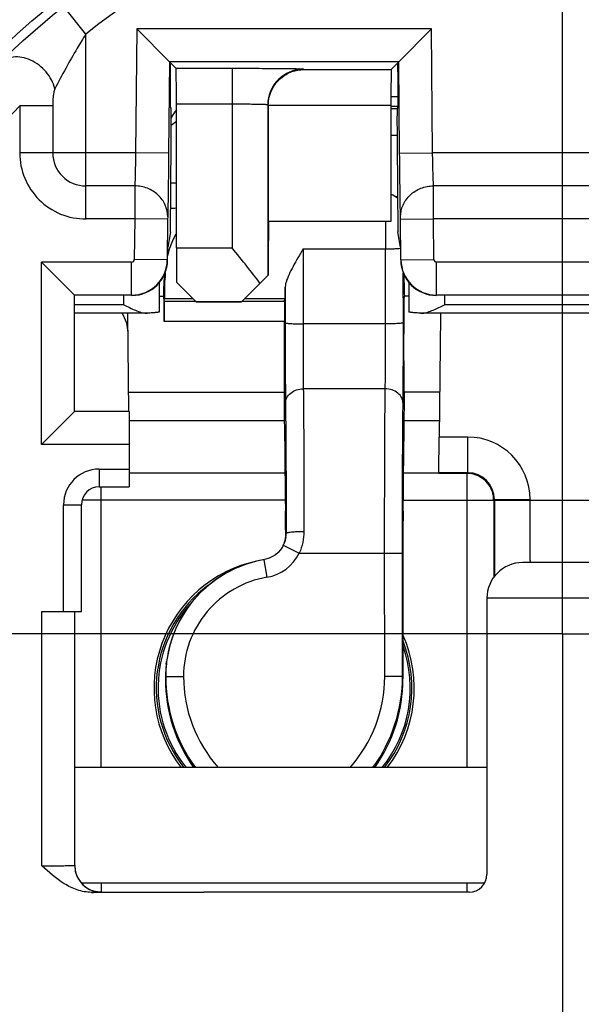
# Model space of a CAD drawing. Units: millimetres. Extents: x 0 to 420, y 0 to 297.
# Drawn here: x 96 to 99, y 200 to 206 of the extents above; entities that cross this region are included whole.
import ezdxf

# ---------------------------------------------------------------- set-up
doc = ezdxf.new("R2010")
doc.units = ezdxf.units.MM
doc.header["$LTSCALE"] = 23.1
doc.linetypes.add('CENTER', pattern=[0.6, 0.375, -0.075, 0.075, -0.075])
doc.layers.get('0').update_dxf_attribs({"linetype": 'CONTINUOUS'})
for name, color, linetype in [('BEZUGSACHSEN', 7, 'CONTINUOUS'), ('DEFAULT_1', 7, 'CENTER'), ('HILFEN', 7, 'CONTINUOUS'), ('RUNDUNGEN', 7, 'CONTINUOUS'), ('ZEICHNUNGSBEMASSUNGEN', 7, 'CONTINUOUS')]:
    doc.layers.add(name, color=color, linetype=linetype)
doc.styles.get("Standard").update_dxf_attribs({"font": 'txt', "width": 0.7})
doc.dimstyles.new('DIMSTYLE_1', dxfattribs={"dimtxt": 3.5, "dimasz": 3.5, "dimexe": 0.18, "dimexo": 0.0625, "dimgap": 0.09, "dimtad": 1, "dimdec": 1, "dimlfac": 2, "dimdsep": 46, "dimtxsty": 'STANDARD', "dimblk": '_FILLED', "dimblk1": '_FILLED', "dimblk2": '_FILLED', "dimcen": 0.09, "dimclrt": 5, "dimadec": 0, "dimazin": 0, "dimtp": 0.3, "dimtm": 0.3, "dimtfac": 1, "dimtdec": 1, "dimtofl": 0, "dimtmove": 0, "dimatfit": 3, "dimldrblk": '_FILLED', "dimfxl": 1, "dimtolj": 1, "dimarcsym": 0})

# ---------------------------------------------------------------- blocks, each defined once
blk = doc.blocks.new('_FILLED')
at = {"color": 0, "linetype": 'BYBLOCK'}
blk.add_solid([(0, 0), (-1, 0.125), (-1, -0.125)], dxfattribs=at)
blk = doc.blocks.new('*D2')
at = {"layer": 'ZEICHNUNGSBEMASSUNGEN', "color": 2, "linetype": 'CONTINUOUS'}
for p, q in [((101.5997, 230.2833), (46.1146, 230.2833)), ((47.6146, 230.2833), (47.6146, 216.2833)), ((47.6146, 202.2833), (47.6146, 216.2833)), ((68.2386, 202.2833), (46.1146, 202.2833))]:
    blk.add_line(p, q, dxfattribs=at)
at = {"layer": 'ZEICHNUNGSBEMASSUNGEN', "color": 2, "linetype": 'CONTINUOUS', "xscale": 3.5, "yscale": 3.5, "zscale": 3.5}
for p, rotation in [((47.6146, 230.2833), 90), ((47.6146, 202.2833), 270)]:
    blk.add_blockref('_FILLED', p, dxfattribs=dict(at, rotation=rotation))
at = {"layer": 'ZEICHNUNGSBEMASSUNGEN', "color": 5, "linetype": 'CONTINUOUS', "insert": (43.2087, 216.2833), "char_height": 3.5, "width": 24.5, "attachment_point": 2, "rotation": 90, "line_spacing_factor": 0.9}
blk.add_mtext('\\Q15.0;56{\\Ftxt.shx;\\W1.000000;\\H3.500000; }[2.205]', dxfattribs=at)

msp = doc.modelspace()

# ---------------------------------------------------------------- linework, layer by layer
at = {"color": 9, "linetype": 'CONTINUOUS'}
for p, q in [((96.325, 205.6499), (96.2006, 205.8065)), ((96.325, 204.6124), (96.325, 205.6499)), ((96.6106, 205.679), (96.6045, 204.9833)), ((98.2644, 205.679), (96.6106, 205.679)), ((98.2705, 204.9833), (98.2644, 205.679)), ((97.1457, 205.4564), (97.1457, 204.4495)), ((97.5472, 205.4514), (97.5456, 205.453)), ((95.9542, 205.2474), (95.9542, 204.9833)), ((96.1396, 205.2473), (95.9542, 205.2473)), ((96.1396, 205.2473), (96.1396, 204.9833)), ((97.1457, 205.2564), (96.8333, 205.2564)), ((97.3489, 205.2497), (97.3457, 205.253)), ((97.3489, 205.2514), (98.0367, 205.2514)), ((98.077, 205.2445), (98.0367, 205.2445)), ((98.0367, 205.232), (98.0713, 205.232)), ((98.0367, 205.0835), (98.0709, 205.0835)), ((96.6045, 204.9833), (95.9542, 204.9833)), ((96.7895, 204.9816), (96.6045, 204.9833)), ((98.0855, 204.9816), (98.2705, 204.9833)), ((99.7295, 204.9833), (98.2705, 204.9833)), ((96.5993, 204.7978), (96.325, 204.7978)), ((96.5993, 204.7978), (96.5991, 204.6124)), ((99.7243, 204.7978), (98.2757, 204.7978)), ((98.2759, 204.6124), (98.2757, 204.7978)), ((96.5991, 204.6124), (96.3262, 204.6124)), ((96.5991, 204.6124), (96.5971, 204.3846)), ((96.7841, 204.6108), (96.5991, 204.6124)), ((96.7843, 204.6247), (96.7841, 204.6108)), ((98.0909, 204.6108), (98.0907, 204.6247)), ((98.0909, 204.6108), (98.2759, 204.6124)), ((98.2779, 204.3846), (98.2759, 204.6124)), ((99.7241, 204.6124), (98.2759, 204.6124)), ((96.8333, 204.4495), (97.1457, 204.4495)), ((96.0761, 203.3468), (96.0761, 204.3697)), ((96.5821, 204.3697), (96.0761, 204.3697)), ((96.5821, 204.1847), (96.5821, 204.3697)), ((96.7821, 204.383), (96.5971, 204.3846)), ((98.0929, 204.383), (98.2779, 204.3846)), ((98.2929, 204.1847), (98.2929, 204.3697)), ((99.7071, 204.3697), (98.2929, 204.3697)), ((96.5375, 204.1307), (96.5375, 204.1833)), ((96.9415, 204.1495), (97.2001, 204.1495)), ((98.3375, 204.1833), (98.3375, 204.1307)), ((99.6625, 204.1307), (98.3375, 204.1307)), ((96.5687, 203.4815), (97.4403, 203.4815)), ((98.1097, 203.4815), (98.3088, 203.4815)), ((98.4672, 203.388), (98.308, 203.388)), ((98.4672, 203.188), (98.4672, 203.388)), ((96.5687, 203.3468), (96.0761, 203.3468)), ((98.463, 203.1838), (98.4672, 203.188)), ((98.463, 203.1838), (98.463, 201.5333)), ((96.412, 201.5333), (96.412, 203.1083)), ((97.4439, 203.0338), (96.3036, 203.0338)), ((98.1061, 203.0338), (98.613, 203.0338)), ((98.613, 203.0338), (98.6149, 203.0356)), ((98.6172, 203.038), (98.8172, 203.038)), ((98.6172, 203.0333), (99.3828, 203.0333)), ((98.8172, 203.0333), (98.8172, 203.038)), ((96.412, 200.8833), (96.412, 200.8333)), ((98.463, 200.8833), (98.463, 200.8333))]:
    msp.add_line(p, q, dxfattribs=at)
at = {"color": 7, "linetype": 'CONTINUOUS'}
for p, q in [((96.794, 205.494), (96.6106, 205.679)), ((98.081, 205.494), (98.2644, 205.679)), ((96.794, 205.494), (96.7895, 204.9816)), ((96.794, 205.494), (96.8316, 205.4564)), ((98.081, 205.494), (96.794, 205.494)), ((96.7989, 205.4891), (96.798, 205.3857)), ((98.0384, 205.4514), (98.081, 205.494)), ((98.077, 205.3857), (98.0761, 205.4891)), ((98.0855, 204.9816), (98.081, 205.494)), ((97.1457, 205.4564), (96.8316, 205.4564)), ((97.5472, 205.4514), (98.0384, 205.4514)), ((98.0775, 205.2986), (98.0367, 205.2986)), ((96.8333, 204.4495), (96.8333, 205.2564)), ((97.3457, 205.253), (97.3457, 204.2951)), ((97.3489, 205.2497), (97.3489, 204.5978)), ((98.0367, 205.2514), (98.0367, 204.5978)), ((98.077, 205.2447), (98.0367, 205.2447)), ((96.8037, 205.237), (96.798, 205.237)), ((98.077, 205.237), (98.0713, 205.237)), ((96.7994, 204.5394), (96.8037, 205.0387)), ((98.0713, 205.0387), (98.0756, 204.5394)), ((96.8333, 204.8127), (96.8018, 204.8127)), ((98.0622, 204.7394), (98.0739, 204.7394)), ((96.7841, 204.6108), (96.7821, 204.383)), ((98.0367, 204.5978), (97.3489, 204.5978)), ((98.0929, 204.383), (98.0909, 204.6108)), ((96.7994, 204.5394), (96.7842, 204.4533)), ((98.0908, 204.4533), (98.0756, 204.5394)), ((96.7836, 204.3815), (96.7842, 204.4533)), ((96.261, 204.1847), (96.0761, 204.3697)), ((96.7375, 204.0912), (96.7375, 204.256)), ((96.9433, 204.1478), (96.8339, 204.2571)), ((97.1983, 204.1478), (97.3457, 204.2951)), ((98.1375, 204.256), (98.1375, 204.0912)), ((96.261, 203.5318), (96.261, 204.1847)), ((96.5821, 204.1847), (96.261, 204.1847)), ((96.7375, 204.1786), (96.7627, 204.1786)), ((96.9433, 204.1478), (97.1983, 204.1478)), ((99.7071, 204.1847), (98.2929, 204.1847)), ((96.6665, 204.0833), (96.2625, 204.0833)), ((96.5658, 203.5318), (96.561, 204.0797)), ((96.6665, 204.0834), (96.6698, 204.0834)), ((98.2052, 204.0834), (98.2085, 204.0834)), ((99.7915, 204.0833), (98.2085, 204.0833)), ((98.3139, 204.0707), (98.308, 203.388)), ((96.562, 203.9736), (96.562, 203.9737)), ((96.0761, 203.3468), (96.261, 203.5318)), ((96.5687, 203.5318), (96.261, 203.5318)), ((96.5687, 203.5318), (96.5687, 203.3468)), ((98.3063, 203.188), (98.308, 203.388)), ((97.4422, 203.1853), (96.5687, 203.1853)), ((98.3063, 203.1853), (98.1078, 203.1853)), ((98.4672, 203.188), (98.3063, 203.188)), ((98.463, 203.1838), (98.3063, 203.1838)), ((98.613, 203.0338), (98.613, 202.6002)), ((98.6172, 203.0333), (98.6172, 203.038))]:
    msp.add_line(p, q, dxfattribs=at)
for radius in [4.55, 4.5]:
    msp.add_circle((99, 202.2833), radius, dxfattribs=at)
at = {"color": 9, "linetype": 'CONTINUOUS'}
for centre, radius, start, end in [((99, 202.2833), 6.0983, 113.00104, 66.99896), ((99, 202.2833), 5.105, 98.9427, 81.0572), ((99, 202.2833), 4.3, 51.5309, 128.4691), ((99, 202.2833), 5.6908, 132.1109, 47.8891), ((97.5457, 205.2529), 0.2, 90.0083, 179.9917), ((99, 202.2833), 4.25, 135.7788, 44.2212), ((98.996, 202.2904), 3.5933, 127.0065, 127.5994), ((96.325, 204.9832), 0.1854, 179.9987, 270.0026), ((96.5821, 204.3847), 0.015, 269.9991, 359.5008), ((96.5821, 204.3847), 0.2, 270.0048, 359.4952), ((98.2929, 204.3847), 0.2, 180.5048, 269.9952), ((98.2929, 204.3847), 0.015, 180.4992, 270.0009), ((96.3641, 204.0779), 0.1968, 0.534, 1.5689), ((98.4672, 203.038), 0.35, 0.0012, 89.9988), ((98.4672, 203.038), 0.15, 0.0082, 90.0015), ((97.4375, 201.9783), 0.7074, 137.8164, 219.0406), ((97.4375, 201.9783), 0.7074, 320.9662, 19.4899)]:
    msp.add_arc(centre, radius, start, end, dxfattribs=at)
at = {"color": 7, "linetype": 'CONTINUOUS'}
for centre, radius, start, end in [((99, 202.2833), 5.8983, 113.00105, 66.99895), ((99, 202.2833), 5.255, 101.7389, 78.2611), ((99, 202.2833), 5.8908, 132.12916, 47.87115), ((99, 202.2833), 5.5, 133.9343, 46.0657), ((96.9929, 201.1627), 3.5131, 92.6089, 93.1436), ((96.3643, 204.0779), 0.1967, 0.5212, 1.5697), ((98.2081, 204.1604), 0.0771, 270.2537, 274.1901), ((98.5114, 204.0779), 0.1974, 178.4343, 179.4663), ((98.463, 203.0357), 0.1481, 88.5101, 89.9984), ((98.4628, 203.0326), 0.1511, 72.0626, 88.4688), ((98.463, 203.0337), 0.1501, 18.0116, 71.9884), ((98.4624, 203.0337), 0.1506, 8.9989, 17.9598), ((98.4629, 203.0337), 0.1501, 0.0264, 9.0174), ((194.4327, 202.979), 95.8155, 179.967568, 180.222807), ((97.4375, 201.9783), 0.73, 102.0599, 217.6478), ((97.4375, 201.9783), 0.7174, 126.658, 218.3743), ((97.4375, 201.9783), 0.73, 322.3522, 23.9422), ((97.4375, 201.9783), 0.7174, 321.6352, 21.5911)]:
    msp.add_arc(centre, radius, start, end, dxfattribs=at)
for centre, major_axis, ratio, start_param, end_param in [((96.8315, 205.2564), (0, 0.2), 0.008727, -1.570796, -0.008727), ((98.0384, 205.2514), (0, 0.2), 0.008727, 0.008727, 1.570796), ((96.7993, 205.387), (0.0013, 0.15), 0.008802, -4.703586, -3.141516), ((98.0757, 205.387), (-0.0013, 0.15), 0.008802, -3.141669, -1.5796), ((96.8019, 205.037), (0.0017, 0.2), 0.008802, -1.561993, 0.000077), ((96.9875, 205.0982), (-0.0289, 0.1983), 0.998133, 0.737704, 1.014819), ((98.0731, 205.037), (-0.0017, 0.2), 0.008802, 6.283108, 7.845178), ((97.3511, 204.2728), (0, 0.325), 0.008727, 6.283185, 7.776957), ((96.8359, 204.4495), (0, 0.3), 0.008727, -4.712389, -4.016302), ((96.5836, 204.3833), (0.1414, -0.1414), 0.999924, -0.78536, 0.776633), ((98.2914, 204.3833), (0.1414, 0.1414), 0.999924, 2.36496, 3.926953), ((96.362, 203.9718), (-0.0019, 0.2003), 0.998629, 4.712395, 5.294634), ((98.5139, 204.0688), (0.0019, 0.2003), 0.998629, 7.790727, 7.853975)]:
    msp.add_ellipse(centre, major_axis=major_axis, ratio=ratio, start_param=start_param, end_param=end_param, dxfattribs=at)
at = {"color": 9, "linetype": 'CONTINUOUS'}
for points, knots in [([(96.325, 205.6499), (96.3085, 205.6237), (96.2473, 205.5234), (96.1909, 205.4201), (96.1518, 205.3428)], [0, 0, 0, 0, 0.263334, 1, 1, 1, 1]), ([(96.1518, 205.3428), (96.1433, 205.3774), (96.1076, 205.4432), (96.0346, 205.4995), (95.9676, 205.5212), (95.9184, 205.5238), (95.8734, 205.5123), (95.8483, 205.4953), (95.8381, 205.4852)], [0, 0, 0, 0, 0.263832, 0.533258, 0.661281, 0.78109, 0.893031, 1, 1, 1, 1]), ([(97.5456, 205.453), (97.5455, 205.4531), (97.5446, 205.4531), (97.5431, 205.4534), (97.5405, 205.4535), (97.5353, 205.4537), (97.5264, 205.454), (97.5131, 205.4543), (97.4962, 205.4546), (97.476, 205.4549), (97.4527, 205.4552), (97.4159, 205.4555), (97.364, 205.4559), (97.296, 205.4562), (97.2223, 205.4564), (97.1715, 205.4564), (97.1457, 205.4564)], [0, 0, 0, 0, 0.00167, 0.005685, 0.012058, 0.020783, 0.045197, 0.078697, 0.120974, 0.171621, 0.230168, 0.296042, 0.447226, 0.619417, 0.806034, 1, 1, 1, 1]), ([(96.1518, 205.3428), (96.1485, 205.3362), (96.1449, 205.3209), (96.1406, 205.289), (96.1396, 205.2641), (96.1396, 205.2473)], [0, 0, 0, 0, 0.22973, 0.480393, 1, 1, 1, 1]), ([(97.3457, 205.253), (97.3455, 205.2533), (97.3437, 205.2532), (97.341, 205.2538), (97.336, 205.254), (97.3294, 205.2543), (97.3209, 205.2546), (97.3065, 205.255), (97.2847, 205.2555), (97.2548, 205.2559), (97.2208, 205.2562), (97.184, 205.2564), (97.1586, 205.2564), (97.1457, 205.2564)], [0, 0, 0, 0, 0.005857, 0.021014, 0.045455, 0.078965, 0.121243, 0.171883, 0.296272, 0.44741, 0.619545, 0.806098, 1, 1, 1, 1]), ([(95.9542, 204.9833), (95.9542, 204.9349), (95.9736, 204.8372), (96.0564, 204.7138), (96.1801, 204.6312), (96.2779, 204.6124), (96.3262, 204.6124)], [0, 0, 0, 0, 0.250027, 0.500021, 0.750024, 1, 1, 1, 1]), ([(96.6045, 204.9833), (96.6039, 204.946), (96.6025, 204.8842), (96.6007, 204.8224), (96.5993, 204.7978)], [0, 0, 0, 0, 0.60292, 1, 1, 1, 1]), ([(98.2757, 204.7978), (98.2743, 204.8224), (98.2725, 204.8842), (98.2711, 204.946), (98.2705, 204.9833)], [0, 0, 0, 0, 0.39708, 1, 1, 1, 1]), ([(96.7843, 204.6247), (96.7844, 204.6472), (96.7747, 204.6932), (96.733, 204.7506), (96.6716, 204.7888), (96.6234, 204.7977), (96.5993, 204.7978)], [0, 0, 0, 0, 0.2411, 0.487651, 0.74143, 1, 1, 1, 1]), ([(98.0907, 204.6247), (98.0906, 204.6472), (98.1003, 204.6932), (98.142, 204.7506), (98.2034, 204.7888), (98.2516, 204.7977), (98.2757, 204.7978)], [0, 0, 0, 0, 0.241101, 0.487651, 0.74143, 1, 1, 1, 1]), ([(98.8186, 202.6952), (98.8178, 202.7368), (98.8176, 202.8495), (98.8172, 202.9622), (98.8172, 203.0333)], [0, 0, 0, 0, 0.369752, 1, 1, 1, 1]), ([(98.8191, 202.6833), (98.8189, 202.6833), (98.8192, 202.6848), (98.8187, 202.6865), (98.8188, 202.6906), (98.8187, 202.6934), (98.8186, 202.6952)], [0, 0, 0, 0, 0.063653, 0.251833, 0.564346, 1, 1, 1, 1])]:
    msp.add_open_spline(points, degree=3, knots=knots, dxfattribs=at)
at = {"color": 7, "linetype": 'CONTINUOUS'}
for points, knots in [([(97.3489, 205.2514), (97.3489, 205.2818), (97.3632, 205.3397), (97.4142, 205.4051), (97.4784, 205.4428), (97.5249, 205.4512), (97.5472, 205.4514)], [0, 0, 0, 0, 0.294568, 0.553438, 0.783578, 1, 1, 1, 1]), ([(96.7895, 204.9816), (96.7889, 204.9099), (96.7875, 204.7909), (96.7858, 204.6719), (96.7843, 204.6247)], [0, 0, 0, 0, 0.602981, 1, 1, 1, 1]), ([(98.0907, 204.6247), (98.0892, 204.6719), (98.0875, 204.7909), (98.0861, 204.9099), (98.0855, 204.9816)], [0, 0, 0, 0, 0.397019, 1, 1, 1, 1]), ([(97.3017, 204.2512), (97.2786, 204.2839), (97.2267, 204.3502), (97.1735, 204.4154), (97.1457, 204.4495)], [0, 0, 0, 0, 0.476737, 1, 1, 1, 1]), ([(96.5375, 204.1307), (96.5594, 204.1197), (96.5916, 204.1037), (96.6348, 204.0877), (96.6563, 204.0833), (96.6665, 204.0833)], [0, 0, 0, 0, 0.531378, 0.77828, 1, 1, 1, 1]), ([(96.7375, 204.0912), (96.7375, 204.0907), (96.7356, 204.0896), (96.7325, 204.0888), (96.7267, 204.0877), (96.7191, 204.0868), (96.7094, 204.0858), (96.6928, 204.0845), (96.6793, 204.0838), (96.6698, 204.0834)], [0, 0, 0, 0, 0.022974, 0.074382, 0.156758, 0.269675, 0.412127, 0.582653, 1, 1, 1, 1]), ([(98.2052, 204.0834), (98.1957, 204.0838), (98.1822, 204.0845), (98.1656, 204.0858), (98.1559, 204.0868), (98.1483, 204.0877), (98.1425, 204.0888), (98.1394, 204.0896), (98.1375, 204.0907), (98.1375, 204.0912)], [0, 0, 0, 0, 0.417347, 0.587873, 0.730325, 0.843242, 0.925618, 0.977026, 1, 1, 1, 1]), ([(98.2138, 204.0835), (98.2237, 204.0842), (98.2443, 204.0891), (98.2857, 204.1049), (98.3166, 204.1202), (98.3375, 204.1307)], [0, 0, 0, 0, 0.224734, 0.471925, 1, 1, 1, 1])]:
    msp.add_open_spline(points, degree=3, knots=knots, dxfattribs=at)
at = {"layer": 'BEZUGSACHSEN', "color": 7, "linetype": 'CONTINUOUS'}
for p, q in [((98.575, 201.5333), (96.2625, 201.5333)), ((98.5613, 200.8833), (96.301, 200.8833))]:
    msp.add_line(p, q, dxfattribs=at)
msp.add_circle((99, 202.2833), 5.25, dxfattribs=at)
at = {"layer": 'DEFAULT_1', "color": 7, "linetype": 'CENTER'}
for q in [(99, 209.7833), (91.5, 202.2833), (99, 194.7833), (106.5, 202.2833)]:
    msp.add_line((99, 202.2833), q, dxfattribs=at)
at = {"layer": 'HILFEN', "color": 7, "linetype": 'CONTINUOUS'}
for p, q in [((97.544, 204.4447), (97.5214, 204.4057)), ((96.7664, 204.295), (96.7677, 204.3055)), ((96.7625, 204.1779), (96.7625, 204.2327)), ((98.1106, 204.1931), (98.1122, 204.1786)), ((96.7654, 204.1511), (96.7673, 204.1664)), ((97.4404, 204.1511), (97.4423, 204.1664)), ((98.1375, 204.1785), (98.1122, 204.1785)), ((96.5648, 203.6406), (97.4389, 203.6406)), ((98.3102, 203.6406), (98.1111, 203.6406)), ((97.4459, 202.8189), (97.4431, 202.8073)), ((97.4473, 202.8271), (97.4459, 202.8189)), ((97.4431, 202.8073), (97.4394, 202.7958)), ((98.1035, 202.712), (98.1035, 202.0301)), ((96.7828, 202.1564), (96.7785, 202.1273)), ((96.7767, 202.1131), (96.7785, 202.1273))]:
    msp.add_line(p, q, dxfattribs=at)
at = {"layer": 'HILFEN', "color": 9, "linetype": 'CONTINUOUS'}
for p, q in [((97.544, 204.4447), (97.5435, 204.023)), ((97.544, 204.4447), (98.006, 204.4447)), ((98.0065, 204.023), (98.006, 204.4447)), ((98.1065, 204.03), (98.1061, 204.3086)), ((96.7693, 204.287), (96.7625, 204.2327)), ((97.4438, 204.2293), (97.4435, 204.03)), ((96.7654, 204.1511), (96.9399, 204.1511)), ((96.7673, 204.1664), (96.9247, 204.1664)), ((97.2017, 204.1511), (97.4404, 204.1511)), ((97.2169, 204.1664), (97.4423, 204.1664)), ((97.4398, 204.0368), (96.7648, 204.0368)), ((98.0065, 204.023), (97.5435, 204.023)), ((98.0048, 203.6594), (97.5452, 203.6594)), ((97.4463, 202.8303), (97.4487, 202.8477)), ((97.4329, 202.7809), (97.5225, 202.7364)), ((97.3242, 202.6997), (97.3413, 202.6012)), ((97.5225, 202.7364), (98.1013, 202.7364)), ((98.0017, 202.0442), (98.0013, 202.7364)), ((98.1017, 202.0443), (98.1013, 202.7364)), ((96.7733, 202.0443), (96.7715, 202.0301)), ((96.7733, 202.0443), (96.8733, 202.0442)), ((98.1017, 202.0443), (98.0017, 202.0442)), ((98.1035, 202.0301), (98.1017, 202.0443))]:
    msp.add_line(p, q, dxfattribs=at)
at = {"layer": 'HILFEN', "color": 7, "linetype": 'CONTINUOUS'}
for points in [[(97.4329, 202.7809), (97.428, 202.7719), (97.4169, 202.7554), (97.4036, 202.7405), (97.3885, 202.7276), (97.3719, 202.7167), (97.3539, 202.7081), (97.335, 202.702)], [(97.4394, 202.7958), (97.4347, 202.7846), (97.4329, 202.7809)], [(97.335, 202.702), (97.2778, 202.69), (97.2209, 202.6731), (97.1657, 202.6512), (97.1126, 202.6245), (97.0621, 202.593), (97.0146, 202.5571), (96.9704, 202.5171), (96.93, 202.4733), (96.8936, 202.426), (96.8616, 202.3757), (96.8343, 202.3226), (96.8118, 202.2674), (96.7944, 202.2104), (96.7828, 202.1564)]]:
    msp.add_lwpolyline(points, dxfattribs=at)
at = {"layer": 'HILFEN', "color": 9, "linetype": 'CONTINUOUS'}
for centre, radius, start, end in [((147.0647, 204.4854), 49.0588, 179.86868, 180.04759), ((98.0043, 205.8489), 1.4042, 270.0677, 271.1348), ((97.2984, 202.8478), 0.2503, 279.8685, 333.5721), ((97.6402, 202.0437), 0.867, 179.9644, 216.0973), ((97.6404, 202.0436), 0.7672, 179.9561, 221.7029), ((97.2346, 202.0436), 0.7672, 318.2971, 0.0439), ((97.2348, 202.0437), 0.867, 323.9027, 0.0356)]:
    msp.add_arc(centre, radius, start, end, dxfattribs=at)
at = {"layer": 'HILFEN', "color": 7, "linetype": 'CONTINUOUS'}
for centre, radius, start, end in [((97.2412, 204.3007), 0.4694, 150.3605, 152.5256), ((97.2572, 204.2936), 0.4869, 157.4306, 163.8464), ((97.2467, 204.2979), 0.4756, 152.5337, 157.4178), ((97.269, 204.2902), 0.4991, 165.8067, 166.4481), ((97.2667, 204.2908), 0.4968, 163.8334, 165.8069), ((97.329, 204.2831), 0.5597, 177.0392, 179.5988), ((97.2609, 204.2327), 0.4984, 172.8153, 179.9907), ((97.2983, 202.848), 0.1505, 343.3526, 345.4267), ((97.2986, 202.8479), 0.1502, 345.4264, 347.8184), ((97.2989, 202.8478), 0.1498, 347.8191, 348.5508), ((97.2994, 202.8477), 0.1493, 348.5501, 350.483), ((97.3049, 202.8298), 0.1414, 355.2636, 358.9304), ((97.307, 202.8298), 0.1393, 358.9354, 0.2256), ((97.3, 202.8477), 0.1487, 350.4838, 352.0488), ((97.3002, 202.8476), 0.1485, 352.0512, 0.0202), ((97.2968, 202.8485), 0.152, 333.6001, 336.2155), ((97.2967, 202.8485), 0.1521, 336.2147, 338.9359), ((97.2972, 202.8484), 0.1516, 338.9359, 340.823), ((97.298, 202.8481), 0.1507, 340.8229, 343.3514), ((97.4357, 202.03), 0.6642, 172.8066, 178.7634), ((97.4411, 202.0438), 0.6678, 172.8242, 179.9612), ((97.432, 202.0301), 0.6605, 178.767, 179.9997), ((97.6339, 202.0302), 0.8625, 180.0057, 215.1907), ((97.2411, 202.0302), 0.8625, 324.8093, 359.9943)]:
    msp.add_arc(centre, radius, start, end, dxfattribs=at)
for centre, major_axis, start_param, end_param in [((96.7673, 204.4656), (0.0002, 0.3), -3.071774, -2.208562), ((98.1106, 204.2679), (0, 0.075), 1.127631, 3.064912), ((97.4423, 204.4656), (0.0002, 0.3), -3.071774, -2.477802), ((96.7625, 203.8786), (0.0002, 0.3), -1.01546, -0.000149), ((96.7654, 204.0763), (0, 0.075), 0.069818, 2.126133), ((97.4404, 204.0763), (0, 0.075), 0.069818, 2.126133), ((97.4375, 203.8786), (0.0002, 0.3), -2.487154, -1.01546), ((97.4326, 202.7706), (0.0007, 1.1), -0.999197, -0.658483), ((98.1174, 202.7706), (-0.0007, 1.1), 0.658483, 0.999197), ((97.4486, 203.9066), (0.0006, 1), -4.140789, -3.503973), ((98.1014, 203.9066), (-0.0006, 1), -2.779212, -2.142396), ((97.4439, 202.691), (0.0002, 0.3), 5.195235, 5.920805), ((98.1061, 202.691), (-0.0002, 0.3), 0.36238, 1.500978)]:
    msp.add_ellipse(centre, major_axis=major_axis, ratio=0.008706, start_param=start_param, end_param=end_param, dxfattribs=at)
msp.add_open_spline([(98.0367, 204.7519), (98.0505, 204.7476), (98.0635, 204.74), (98.0741, 204.7303)], degree=3, dxfattribs=at)
at = {"layer": 'HILFEN', "color": 9, "linetype": 'CONTINUOUS'}
for points, knots in [([(98.0321, 204.445), (98.0352, 204.445), (98.0467, 204.4453), (98.0581, 204.4457), (98.0666, 204.4462)], [0, 0, 0, 0, 0.266703, 1, 1, 1, 1]), ([(98.0666, 204.4462), (98.0689, 204.4463), (98.077, 204.4468), (98.0852, 204.4474), (98.091, 204.4481)], [0, 0, 0, 0, 0.286381, 1, 1, 1, 1]), ([(97.4435, 204.03), (97.4434, 203.944), (97.4436, 203.7925), (97.4444, 203.641), (97.4452, 203.5756)], [0, 0, 0, 0, 0.568092, 1, 1, 1, 1]), ([(97.4435, 204.03), (97.4436, 204.0298), (97.4443, 204.0291), (97.4469, 204.0282), (97.4525, 204.0271), (97.4617, 204.026), (97.474, 204.025), (97.4889, 204.0242), (97.5124, 204.0233), (97.5308, 204.023), (97.5435, 204.023)], [0, 0, 0, 0, 0.008747, 0.025142, 0.084036, 0.177015, 0.300953, 0.451177, 0.62214, 1, 1, 1, 1]), ([(98.1065, 204.03), (98.1064, 204.0298), (98.1057, 204.0291), (98.1031, 204.0282), (98.0975, 204.0271), (98.0883, 204.026), (98.076, 204.025), (98.0611, 204.0242), (98.0376, 204.0233), (98.0192, 204.023), (98.0065, 204.023)], [0, 0, 0, 0, 0.008747, 0.025142, 0.084036, 0.177015, 0.300953, 0.451177, 0.62214, 1, 1, 1, 1]), ([(98.1048, 203.5756), (98.1056, 203.641), (98.1064, 203.7925), (98.1066, 203.944), (98.1065, 204.03)], [0, 0, 0, 0, 0.431907, 1, 1, 1, 1]), ([(97.5435, 204.023), (97.5434, 203.9542), (97.5436, 203.833), (97.5444, 203.7118), (97.5452, 203.6594)], [0, 0, 0, 0, 0.568091, 1, 1, 1, 1]), ([(98.0048, 203.6594), (98.0056, 203.7118), (98.0064, 203.833), (98.0066, 203.9542), (98.0065, 204.023)], [0, 0, 0, 0, 0.431908, 1, 1, 1, 1]), ([(97.4452, 203.5756), (97.4453, 203.5866), (97.451, 203.6094), (97.4739, 203.6371), (97.5068, 203.6552), (97.5323, 203.6594), (97.5452, 203.6594)], [0, 0, 0, 0, 0.229474, 0.471675, 0.730393, 1, 1, 1, 1]), ([(97.5452, 203.6594), (97.5466, 203.5445), (97.5481, 203.2776), (97.5486, 203.0107), (97.5487, 202.8587)], [0, 0, 0, 0, 0.430553, 1, 1, 1, 1]), ([(98.0013, 202.7364), (98.0012, 202.9115), (98.0017, 203.2192), (98.0032, 203.5269), (98.0048, 203.6594)], [0, 0, 0, 0, 0.569078, 1, 1, 1, 1]), ([(98.1048, 203.5756), (98.1047, 203.5866), (98.099, 203.6094), (98.0761, 203.6371), (98.0432, 203.6552), (98.0177, 203.6594), (98.0048, 203.6594)], [0, 0, 0, 0, 0.229474, 0.471675, 0.730393, 1, 1, 1, 1]), ([(97.4452, 203.5756), (97.4466, 203.4711), (97.4481, 203.2285), (97.4486, 202.9859), (97.4487, 202.8477)], [0, 0, 0, 0, 0.430554, 1, 1, 1, 1]), ([(98.1013, 202.7364), (98.1012, 202.8956), (98.1017, 203.1753), (98.1032, 203.4551), (98.1048, 203.5756)], [0, 0, 0, 0, 0.569078, 1, 1, 1, 1]), ([(97.4487, 202.8477), (97.4488, 202.8487), (97.4519, 202.8506), (97.4575, 202.8522), (97.4669, 202.8541), (97.4791, 202.8557), (97.4941, 202.857), (97.5175, 202.8584), (97.536, 202.8587), (97.5487, 202.8587)], [0, 0, 0, 0, 0.0294, 0.08989, 0.183183, 0.306667, 0.455905, 0.625501, 1, 1, 1, 1]), ([(97.5487, 202.8587), (97.5487, 202.8378), (97.5443, 202.7957), (97.5311, 202.7555), (97.5225, 202.7364)], [0, 0, 0, 0, 0.499248, 1, 1, 1, 1]), ([(97.3413, 202.6012), (97.2767, 202.59), (97.1504, 202.5444), (96.9969, 202.4155), (96.8965, 202.2419), (96.8733, 202.1098), (96.8733, 202.0442)], [0, 0, 0, 0, 0.249989, 0.49999, 0.749996, 1, 1, 1, 1])]:
    msp.add_open_spline(points, degree=3, knots=knots, dxfattribs=at)
at = {"layer": 'HILFEN', "color": 7, "linetype": 'CONTINUOUS'}
for points, knots in [([(97.5214, 204.4057), (97.5122, 204.3898), (97.4945, 204.3587), (97.4703, 204.3132), (97.4539, 204.2765), (97.4457, 204.2487), (97.4438, 204.2355), (97.4438, 204.2293)], [0, 0, 0, 0, 0.28404, 0.552997, 0.7962, 0.903862, 1, 1, 1, 1]), ([(98.1111, 203.6406), (98.1108, 203.6627), (98.1104, 203.7124), (98.11, 203.7923), (98.1098, 203.8803), (98.1099, 203.955), (98.1101, 204.0126), (98.1102, 204.0517), (98.1105, 204.0867), (98.1108, 204.1169), (98.1111, 204.1414), (98.1114, 204.158), (98.1116, 204.1681), (98.1118, 204.1731), (98.112, 204.1764), (98.1121, 204.1781), (98.1122, 204.1786)], [0, 0, 0, 0, 0.123455, 0.276793, 0.44567, 0.614234, 0.693422, 0.766688, 0.832305, 0.888735, 0.934639, 0.96892, 0.981469, 0.99086, 0.997047, 1, 1, 1, 1]), ([(97.3242, 202.6996), (97.2573, 202.688), (97.1264, 202.6438), (96.9599, 202.5213), (96.8381, 202.3544), (96.7943, 202.2233), (96.7828, 202.1564)], [0, 0, 0, 0, 0.250001, 0.5, 0.750002, 1, 1, 1, 1])]:
    msp.add_open_spline(points, degree=3, knots=knots, dxfattribs=at)
at = {"layer": 'RUNDUNGEN', "color": 9, "linetype": 'CONTINUOUS'}
for p, q in [((96.8333, 204.8126), (96.8018, 204.8126)), ((96.5375, 204.1307), (96.2625, 204.1307)), ((96.4, 203.2083), (96.4, 203.1083)), ((96.4, 203.2083), (96.5687, 203.2083)), ((96.2, 202.4083), (96.2, 203.0083)), ((96.2, 203.0083), (96.3, 203.0083)), ((99.425, 202.4833), (98.575, 202.4833)), ((96.0775, 200.9815), (96.0775, 202.4083))]:
    msp.add_line(p, q, dxfattribs=at)
at = {"layer": 'RUNDUNGEN', "color": 7, "linetype": 'CONTINUOUS'}
for p, q in [((96.5687, 203.3468), (96.5687, 203.1083)), ((96.4, 203.1083), (96.5687, 203.1083)), ((96.3, 202.4083), (96.3, 203.0083)), ((99.225, 202.6833), (98.775, 202.6833)), ((98.575, 202.4833), (98.575, 200.9333)), ((96.0775, 202.4083), (96.3, 202.4083)), ((96.2625, 200.9827), (96.2625, 202.4083)), ((96.9875, 200.832), (96.3564, 200.832)), ((98.475, 200.8333), (96.9875, 200.8329))]:
    msp.add_line(p, q, dxfattribs=at)
at = {"layer": 'RUNDUNGEN', "color": 9, "linetype": 'CONTINUOUS'}
msp.add_arc((96.4, 203.0083), 0.2, 90, 180, dxfattribs=at)
at = {"layer": 'RUNDUNGEN', "color": 7, "linetype": 'CONTINUOUS'}
for centre, radius, start, end in [((96.4, 203.0083), 0.1, 90, 180), ((98.775, 202.4833), 0.2, 90, 180), ((96.4092, 200.9827), 0.1467, 180.0004, 180.9265), ((96.4125, 200.9827), 0.15, 180.9063, 252.955), ((98.475, 200.9333), 0.1, 270, 360)]:
    msp.add_arc(centre, radius, start, end, dxfattribs=at)
msp.add_ellipse((96.4125, 200.9833), major_axis=(0, 0.15), ratio=0.999994, start_param=7.873631, end_param=9.424778, dxfattribs=at)
at = {"layer": 'RUNDUNGEN', "color": 9, "linetype": 'CONTINUOUS'}
for points, knots in [([(96.0775, 200.9815), (96.0895, 200.9815), (96.1131, 200.9815), (96.1474, 200.9816), (96.179, 200.9817), (96.2066, 200.9818), (96.2268, 200.982), (96.2401, 200.9821), (96.2479, 200.9822), (96.2538, 200.9824), (96.2586, 200.9822), (96.2606, 200.9828), (96.2625, 200.9824), (96.2625, 200.9827)], [0, 0, 0, 0, 0.194997, 0.382546, 0.555459, 0.707035, 0.831428, 0.881883, 0.923847, 0.956902, 0.980746, 0.995147, 1, 1, 1, 1]), ([(96.3564, 200.832), (96.3645, 200.8321), (96.3758, 200.8321), (96.3896, 200.8323), (96.3977, 200.8323), (96.4037, 200.8325), (96.4086, 200.8323), (96.4106, 200.8329), (96.4125, 200.8324), (96.4125, 200.8327)], [0, 0, 0, 0, 0.430232, 0.602473, 0.744549, 0.855815, 0.935714, 0.983843, 1, 1, 1, 1])]:
    msp.add_open_spline(points, degree=3, knots=knots, dxfattribs=at)
at = {"layer": 'RUNDUNGEN', "color": 7, "linetype": 'CONTINUOUS'}
msp.add_open_spline([(96.3564, 200.832), (96.3295, 200.832), (96.2754, 200.8423), (96.1783, 200.8909), (96.1175, 200.9454), (96.0775, 200.9815)], degree=3, knots=[0, 0, 0, 0, 0.249751, 0.499863, 1, 1, 1, 1], dxfattribs=at)
msp.add_open_spline([(96.4125, 200.8327), (96.3977, 200.8327), (96.3827, 200.835), (96.3685, 200.8393)], degree=3, dxfattribs=at)

# ---------------------------------------------------------------- dimensions: what is measured, and where the dimension line sits
at = {"layer": 'ZEICHNUNGSBEMASSUNGEN', "color": 2, "linetype": 'CONTINUOUS'}
dim = msp.add_linear_dim(base=(47.6146, 202.2833), p1=(101.5997, 230.2833), p2=(68.2386, 202.2833), angle=270, dimstyle='DIMSTYLE_1', dxfattribs=at)
dim.commit()
dim.dimension.update_dxf_attribs({"geometry": '*D2', "text_midpoint": (46.555, 214.7746), "dimtype": 160})

doc.saveas('drawing.dxf')
